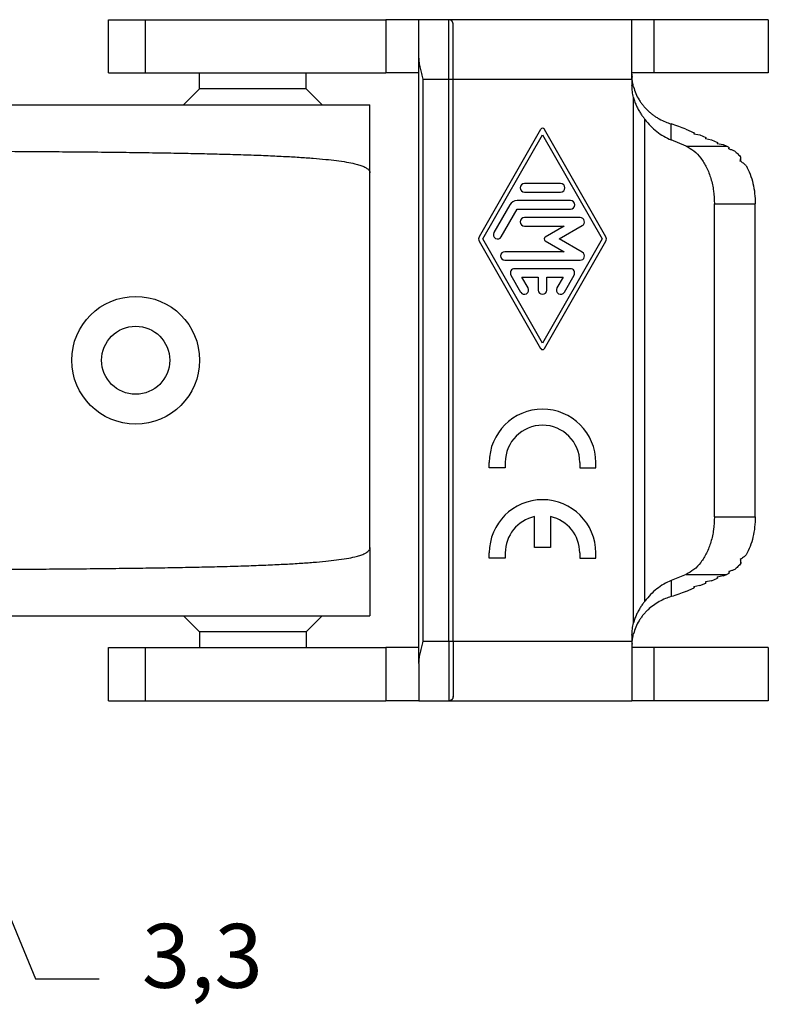
# Model space of a CAD drawing. Units: millimetres. Extents: x 2080 to 2311, y 258 to 555.
# Drawn here: x 2181 to 2216, y 321 to 367 of the extents above; entities that cross this region are included whole.
import ezdxf

# ---------------------------------------------------------------- set-up
doc = ezdxf.new("R2010")
doc.units = ezdxf.units.MM
doc.layers.add('1', color=7, linetype='Continuous')
doc.styles.add('CONVERTER_15', font='simplex.shx', dxfattribs={"width": 0.95})

# ---------------------------------------------------------------- blocks, each defined once
blk = doc.blocks.new('*D12')
at = {"layer": '1', "color": 2, "linetype": 'Continuous'}
for p, q in [((2173.619, 341.099), (2181.369, 322.22)), ((2181.369, 322.22), (2184.369, 322.22))]:
    blk.add_line(p, q, dxfattribs=at)
at = {"layer": '1', "color": 2}
for points in [[(2173.824, 339.561), (2174.554, 339.861), (2175.328, 336.936)], [(2178.086, 331.258), (2177.355, 330.958), (2176.581, 333.883)]]:
    blk.add_solid(points, dxfattribs=at)
at = {"layer": '1', "color": 4, "insert": (2186.369, 320.87), "char_height": 3, "attachment_point": 7, "rotation": 0.0001, "line_spacing_factor": 0.60024, "style": 'CONVERTER_15'}
blk.add_mtext('3,3', dxfattribs=at)

msp = doc.modelspace()

# ---------------------------------------------------------------- linework, layer by layer
at = {"color": 7, "linetype": 'Continuous'}
for p, q in [((2184.8, 364.785), (2184.8, 367.285)), ((2184.8, 367.285), (2186.532, 367.285)), ((2186.532, 367.285), (2197.825, 367.285)), ((2186.532, 367.285), (2186.532, 364.785)), ((2199.38, 367.285), (2197.825, 367.285)), ((2200.78, 367.285), (2199.38, 367.285)), ((2199.38, 365.524), (2199.38, 367.285)), ((2209.38, 367.285), (2200.78, 367.285)), ((2210.401, 367.285), (2209.38, 367.285)), ((2209.38, 364.785), (2209.38, 367.285)), ((2215.78, 367.285), (2210.401, 367.285)), ((2215.78, 367.285), (2215.78, 364.785)), ((2200.98, 364.485), (2200.98, 367.085)), ((2199.38, 364.732), (2199.38, 365.524)), ((2184.8, 364.785), (2186.532, 364.785)), ((2186.532, 364.785), (2189.08, 364.785)), ((2189.08, 364.785), (2194.08, 364.785)), ((2189.08, 364.035), (2189.08, 364.785)), ((2194.08, 364.785), (2197.825, 364.785)), ((2194.08, 364.035), (2194.08, 364.785)), ((2199.375, 364.785), (2197.825, 364.785)), ((2199.38, 337.838), (2199.38, 364.732)), ((2210.401, 364.785), (2209.38, 364.785)), ((2209.38, 364.724), (2209.38, 364.785)), ((2209.38, 364.485), (2209.38, 364.724)), ((2215.78, 364.785), (2210.401, 364.785)), ((2189.08, 364.035), (2188.33, 363.285)), ((2194.08, 364.035), (2189.08, 364.035)), ((2194.08, 364.035), (2194.83, 363.285)), ((2200.98, 338.085), (2200.98, 364.485)), ((2209.38, 364.485), (2209.38, 364.199)), ((2179.268, 363.285), (2188.33, 363.285)), ((2188.33, 363.285), (2194.83, 363.285)), ((2194.83, 363.285), (2197.08, 363.285)), ((2197.08, 360.085), (2197.08, 363.285)), ((2211.905, 362.144), (2212.306, 361.977)), ((2212.306, 361.977), (2212.281, 361.923)), ((2212.281, 361.923), (2212.563, 361.87)), ((2212.306, 361.919), (2212.306, 361.977)), ((2212.563, 361.87), (2212.852, 361.749)), ((2212.852, 361.749), (2212.827, 361.696)), ((2212.852, 361.691), (2212.852, 361.749)), ((2211.917, 361.341), (2211.214, 361.634)), ((2212.827, 361.696), (2213.109, 361.642)), ((2213.109, 361.642), (2213.398, 361.522)), ((2213.398, 361.522), (2213.374, 361.468)), ((2213.374, 361.468), (2213.655, 361.414)), ((2213.398, 361.463), (2213.398, 361.522)), ((2213.655, 361.414), (2213.832, 361.341)), ((2213.945, 361.204), (2213.945, 361.288)), ((2214.491, 360.628), (2214.491, 360.822)), ((2197.08, 342.485), (2197.08, 360.085)), ((2213.251, 343.933), (2213.251, 358.636)), ((2215.166, 343.933), (2215.166, 358.636)), ((2197.08, 342.485), (2197.08, 339.285)), ((2214.491, 341.747), (2214.491, 341.941)), ((2213.945, 341.282), (2213.945, 341.366)), ((2211.917, 341.229), (2211.214, 340.936)), ((2213.109, 340.927), (2212.827, 340.874)), ((2213.109, 340.927), (2213.398, 341.048)), ((2213.655, 341.155), (2213.374, 341.101)), ((2213.374, 341.101), (2213.398, 341.048)), ((2213.398, 341.048), (2213.398, 341.106)), ((2213.655, 341.155), (2213.832, 341.229)), ((2211.905, 340.425), (2212.306, 340.592)), ((2212.563, 340.7), (2212.281, 340.646)), ((2212.281, 340.646), (2212.306, 340.592)), ((2212.306, 340.592), (2212.306, 340.651)), ((2212.563, 340.7), (2212.852, 340.82)), ((2212.827, 340.874), (2212.852, 340.82)), ((2212.852, 340.82), (2212.852, 340.878)), ((2179.268, 339.285), (2188.33, 339.285)), ((2188.33, 339.285), (2194.83, 339.285)), ((2189.08, 338.535), (2188.33, 339.285)), ((2194.08, 338.535), (2194.83, 339.285)), ((2194.83, 339.285), (2197.08, 339.285)), ((2194.08, 338.535), (2189.08, 338.535)), ((2189.08, 338.535), (2189.08, 337.785)), ((2194.08, 338.535), (2194.08, 337.785)), ((2209.38, 338.37), (2209.38, 338.085)), ((2184.8, 335.285), (2184.8, 337.785)), ((2184.8, 337.785), (2186.532, 337.785)), ((2186.532, 337.785), (2186.532, 335.285)), ((2186.532, 337.785), (2189.08, 337.785)), ((2189.08, 337.785), (2194.08, 337.785)), ((2194.08, 337.785), (2197.825, 337.785)), ((2199.375, 337.785), (2197.825, 337.785)), ((2199.38, 337.045), (2199.38, 337.838)), ((2200.98, 338.085), (2200.98, 335.485)), ((2209.38, 338.085), (2209.38, 337.845)), ((2209.38, 337.845), (2209.38, 337.785)), ((2210.401, 337.785), (2209.38, 337.785)), ((2209.38, 337.785), (2209.38, 335.285)), ((2215.78, 337.785), (2210.401, 337.785)), ((2215.78, 337.785), (2215.78, 335.285)), ((2199.38, 337.045), (2199.38, 335.285)), ((2184.8, 335.285), (2186.532, 335.285)), ((2186.532, 335.285), (2197.825, 335.285)), ((2199.38, 335.285), (2197.825, 335.285)), ((2199.38, 335.285), (2200.78, 335.285)), ((2200.78, 335.285), (2209.38, 335.285)), ((2210.401, 335.285), (2209.38, 335.285)), ((2215.78, 335.285), (2210.401, 335.285))]:
    msp.add_line(p, q, dxfattribs=at)
at = {"color": 2, "linetype": 'Continuous'}
for p, q in [((2197.825, 367.285), (2197.825, 364.785)), ((2210.401, 367.285), (2210.401, 364.785)), ((2199.58, 338.085), (2199.58, 364.485)), ((2199.58, 364.485), (2200.78, 364.485)), ((2200.78, 338.085), (2200.78, 364.485)), ((2200.98, 364.485), (2209.38, 364.485)), ((2209.453, 338.946), (2209.453, 363.623)), ((2209.99, 339.974), (2209.99, 362.596)), ((2211.214, 361.634), (2211.214, 362.389)), ((2205.093, 362.134), (2202.206, 357.084)), ((2202.38, 356.985), (2205.18, 361.883)), ((2205.18, 361.883), (2207.98, 356.985)), ((2208.153, 357.084), (2205.267, 362.134)), ((2211.917, 361.341), (2213.832, 361.341)), ((2206.032, 359.585), (2204.328, 359.585)), ((2204.328, 359.185), (2206.032, 359.185)), ((2203.64, 358.585), (2202.897, 357.285)), ((2206.494, 358.785), (2203.986, 358.785)), ((2213.251, 358.636), (2215.166, 358.636)), ((2203.243, 357.085), (2203.986, 358.385)), ((2203.986, 358.385), (2206.494, 358.385)), ((2206.947, 357.985), (2204.328, 357.985)), ((2204.328, 357.585), (2206.2, 357.585)), ((2206.2, 357.585), (2205.311, 357.071)), ((2205.961, 356.985), (2207.047, 357.611)), ((2202.206, 356.885), (2205.093, 351.835)), ((2205.18, 352.086), (2202.38, 356.985)), ((2207.98, 356.985), (2205.18, 352.086)), ((2205.267, 351.835), (2208.153, 356.885)), ((2205.311, 356.898), (2206.2, 356.385)), ((2207.047, 356.358), (2205.961, 356.985)), ((2206.2, 356.385), (2203.413, 356.385)), ((2203.413, 355.985), (2206.947, 355.985)), ((2203.697, 355.285), (2204.154, 354.485)), ((2206.489, 355.585), (2203.87, 355.585)), ((2206.205, 354.485), (2206.663, 355.285)), ((2204.215, 355.185), (2204.98, 355.185)), ((2204.501, 354.685), (2204.215, 355.185)), ((2204.98, 355.185), (2204.98, 354.585)), ((2205.38, 355.185), (2206.145, 355.185)), ((2205.38, 354.585), (2205.38, 355.185)), ((2206.145, 355.185), (2205.859, 354.685)), ((2202.68, 346.235), (2202.68, 346.485)), ((2203.43, 346.485), (2203.43, 346.235)), ((2206.93, 346.485), (2206.93, 346.235)), ((2207.68, 346.235), (2207.68, 346.485)), ((2203.43, 346.235), (2202.68, 346.235)), ((2206.93, 346.235), (2207.68, 346.235)), ((2204.805, 342.485), (2204.805, 343.944)), ((2205.555, 343.944), (2205.555, 342.485)), ((2213.251, 343.933), (2215.166, 343.933)), ((2205.555, 342.485), (2204.805, 342.485)), ((2202.68, 341.985), (2202.68, 342.235)), ((2203.43, 341.985), (2202.68, 341.985)), ((2203.43, 342.235), (2203.43, 341.985)), ((2206.93, 342.235), (2206.93, 341.985)), ((2206.93, 341.985), (2207.68, 341.985)), ((2207.68, 341.985), (2207.68, 342.235)), ((2211.214, 340.936), (2211.214, 340.18)), ((2211.917, 341.229), (2213.832, 341.229)), ((2197.825, 337.785), (2197.825, 335.285)), ((2199.58, 338.085), (2200.78, 338.085)), ((2200.98, 338.085), (2209.38, 338.085)), ((2210.401, 337.785), (2210.401, 335.285))]:
    msp.add_line(p, q, dxfattribs=at)
at = {"color": 7, "linetype": 'Continuous'}
for radius in [3, 1.6]:
    msp.add_circle((2186.08, 351.285), radius, dxfattribs=at)
at = {"color": 2, "linetype": 'Continuous'}
for centre, radius, start, end in [((2205.18, 362.085), 0.1, 29.7519, 150.2481), ((2204.328, 359.385), 0.2, 90, 270), ((2206.032, 359.385), 0.2, 270, 90), ((2203.986, 358.385), 0.4, 90, 150.0184), ((2206.494, 358.585), 0.2, 270, 90), ((2204.328, 357.785), 0.2, 90, 270), ((2206.947, 357.785), 0.2, 300, 90), ((2203.07, 357.185), 0.2, 150.0184, 330.0184), ((2202.38, 356.985), 0.2, 150.2481, 209.7525), ((2205.361, 356.985), 0.1, 120, 240), ((2207.98, 356.985), 0.2, 330.2475, 29.7519), ((2203.413, 356.185), 0.2, 90, 270), ((2206.947, 356.185), 0.2, 270, 60), ((2203.87, 355.385), 0.2, 90, 209.9816), ((2206.489, 355.385), 0.2, 330.0184, 90), ((2204.328, 354.585), 0.2, 209.9816, 29.9816), ((2205.18, 354.585), 0.2, 180, 0), ((2206.032, 354.585), 0.2, 150.0184, 330.0184), ((2205.18, 351.885), 0.1, 209.7525, 330.2475), ((2205.18, 346.485), 2.5, 0, 180), ((2205.18, 346.485), 1.75, 0, 180), ((2205.18, 342.235), 2.5, 0, 180), ((2205.18, 342.235), 1.75, 102.3736, 180), ((2205.18, 342.235), 1.75, 0, 77.6264)]:
    msp.add_arc(centre, radius, start, end, dxfattribs=at)
at = {"color": 7, "linetype": 'Continuous'}
for points, knots in [([(2200.98, 367.087), (2200.98, 367.09), (2200.98, 367.096), (2200.979, 367.106), (2200.978, 367.115), (2200.976, 367.124), (2200.974, 367.133), (2200.972, 367.143), (2200.969, 367.152), (2200.965, 367.161), (2200.961, 367.17), (2200.957, 367.179), (2200.952, 367.188), (2200.947, 367.196), (2200.941, 367.205), (2200.935, 367.213), (2200.928, 367.221), (2200.921, 367.228), (2200.913, 367.235), (2200.905, 367.241), (2200.897, 367.248), (2200.889, 367.253), (2200.88, 367.258), (2200.871, 367.263), (2200.862, 367.267), (2200.853, 367.271), (2200.844, 367.275), (2200.835, 367.277), (2200.825, 367.28), (2200.816, 367.282), (2200.807, 367.283), (2200.798, 367.284), (2200.789, 367.285), (2200.783, 367.285), (2200.78, 367.285)], [0, 0, 0, 0, 0.0089627, 0.0180717, 0.0273204, 0.0367017, 0.0462078, 0.0558302, 0.06556, 0.0753877, 0.0853034, 0.0952966, 0.1053566, 0.1154724, 0.1256326, 0.1358258, 0.1460404, 0.1562644, 0.1664864, 0.1766943, 0.1868767, 0.1970219, 0.2071186, 0.2171556, 0.227122, 0.2370073, 0.2468014, 0.2564946, 0.2660776, 0.2755418, 0.2848791, 0.2940818, 0.3031432, 0.3120571, 0.3120571, 0.3120571, 0.3120571]), ([(2200.98, 367.085), (2200.98, 367.085), (2200.98, 367.086), (2200.98, 367.087), (2200.98, 367.087)], [0, 0, 0, 0, 0.001434444, 0.002877162, 0.002877162, 0.002877162, 0.002877162]), ([(2199.58, 364.485), (2199.556, 364.573), (2199.51, 364.747), (2199.456, 364.965), (2199.421, 365.139), (2199.399, 365.269), (2199.383, 365.397), (2199.381, 365.482), (2199.38, 365.524)], [0, 0, 0, 0, 0.274056, 0.540053, 0.674707, 0.804213, 0.935463, 1.060951, 1.060951, 1.060951, 1.060951]), ([(2199.38, 364.732), (2199.38, 364.737), (2199.38, 364.746), (2199.379, 364.76), (2199.379, 364.769), (2199.378, 364.776), (2199.377, 364.781), (2199.377, 364.784), (2199.375, 364.784), (2199.375, 364.785)], [0, 0, 0, 0, 0.01545824, 0.02865922, 0.03933755, 0.04516955, 0.0497024, 0.05235815, 0.05406436, 0.05406436, 0.05406436, 0.05406436]), ([(2209.38, 364.724), (2209.38, 364.714), (2209.38, 364.692), (2209.38, 364.659), (2209.381, 364.623), (2209.383, 364.598), (2209.383, 364.585)], [0, 0, 0, 0, 0.0306778, 0.0642994, 0.1005078, 0.1393109, 0.1393109, 0.1393109, 0.1393109]), ([(2209.453, 364.136), (2209.436, 364.21), (2209.402, 364.358), (2209.389, 364.509), (2209.383, 364.585)], [0, 0, 0, 0, 0.2270915, 0.4543274, 0.4543274, 0.4543274, 0.4543274]), ([(2209.453, 363.623), (2209.432, 363.718), (2209.389, 363.908), (2209.383, 364.102), (2209.38, 364.199)], [0, 0, 0, 0, 0.2908283, 0.5818518, 0.5818518, 0.5818518, 0.5818518]), ([(2209.453, 364.136), (2209.486, 364.03), (2209.551, 363.816), (2209.683, 363.564), (2209.806, 363.377), (2209.906, 363.246), (2210.013, 363.122), (2210.133, 363.003), (2210.259, 362.893), (2210.389, 362.794), (2210.521, 362.704), (2210.707, 362.594), (2210.936, 362.483), (2211.127, 362.419), (2211.214, 362.389)], [0, 0, 0, 0, 0.333008, 0.670308, 0.846975, 1.006, 1.162978, 1.338913, 1.511043, 1.667284, 1.827446, 1.989509, 2.3149, 2.590833, 2.590833, 2.590833, 2.590833]), ([(2209.453, 363.623), (2209.474, 363.553), (2209.513, 363.419), (2209.59, 363.232), (2209.677, 363.059), (2209.772, 362.9), (2209.871, 362.754), (2209.941, 362.66), (2209.979, 362.609), (2209.986, 362.6), (2209.99, 362.596)], [0, 0, 0, 0, 0.218462, 0.420296, 0.604633, 0.799328, 0.976216, 1.133258, 1.150293, 1.167003, 1.167003, 1.167003, 1.167003]), ([(2209.99, 362.596), (2210.075, 362.492), (2210.244, 362.286), (2210.543, 362.022), (2210.864, 361.797), (2211.098, 361.688), (2211.214, 361.634)], [0, 0, 0, 0, 0.401373, 0.799811, 1.191606, 1.573557, 1.573557, 1.573557, 1.573557]), ([(2211.905, 362.144), (2211.797, 362.187), (2211.57, 362.277), (2211.337, 362.351), (2211.214, 362.389)], [0, 0, 0, 0, 0.3460701, 0.7333933, 0.7333933, 0.7333933, 0.7333933]), ([(2211.917, 361.341), (2212.043, 361.273), (2212.309, 361.132), (2212.631, 360.777), (2212.9, 360.335), (2213.099, 359.813), (2213.227, 359.239), (2213.243, 358.839), (2213.251, 358.636)], [0, 0, 0, 0, 0.426872, 0.896862, 1.41395, 1.973396, 2.564279, 3.17181, 3.17181, 3.17181, 3.17181]), ([(2213.832, 361.341), (2213.851, 361.333), (2213.889, 361.316), (2213.926, 361.297), (2213.945, 361.288)], [0, 0, 0, 0, 0.0619582, 0.1246346, 0.1246346, 0.1246346, 0.1246346]), ([(2213.92, 361.211), (2213.924, 361.224), (2213.932, 361.25), (2213.94, 361.276), (2213.945, 361.288)], [0, 0, 0, 0, 0.04200236, 0.08041935, 0.08041935, 0.08041935, 0.08041935]), ([(2141.08, 361.095), (2142.008, 361.098), (2143.825, 361.102), (2146.494, 361.107), (2149.05, 361.113), (2151.498, 361.117), (2153.839, 361.121), (2156.078, 361.124), (2158.217, 361.127), (2160.26, 361.129), (2162.21, 361.131), (2164.071, 361.132), (2165.845, 361.132), (2167.535, 361.132), (2169.286, 361.131), (2171.09, 361.129), (2172.938, 361.127), (2174.684, 361.123), (2176.331, 361.118), (2177.883, 361.113), (2179.343, 361.106), (2180.717, 361.098), (2182.006, 361.09), (2183.309, 361.079), (2184.617, 361.067), (2185.926, 361.051), (2187.137, 361.034), (2188.255, 361.015), (2189.284, 360.993), (2190.281, 360.969), (2191.242, 360.94), (2192.164, 360.906), (2192.991, 360.868), (2193.732, 360.826), (2194.392, 360.78), (2194.975, 360.729), (2195.496, 360.671), (2195.954, 360.604), (2196.321, 360.532), (2196.59, 360.46), (2196.766, 360.396), (2196.891, 360.334), (2196.969, 360.281), (2197.023, 360.23), (2197.056, 360.184), (2197.076, 360.135), (2197.079, 360.101), (2197.08, 360.085)], [0, 0, 0, 0, 2.783615, 5.45155, 8.007048, 10.453354, 12.793711, 15.031363, 17.169552, 19.211524, 21.16052, 23.019786, 24.792564, 26.482098, 28.091633, 30.045286, 31.892464, 33.636982, 35.282655, 36.833297, 38.292723, 39.664749, 40.953188, 42.161858, 43.571755, 44.879382, 46.08918, 47.205594, 48.233067, 49.176049, 50.197132, 51.118344, 51.944424, 52.680133, 53.345255, 53.929016, 54.434924, 54.919315, 55.315661, 55.556526, 55.754334, 55.874238, 55.97467, 56.038096, 56.094422, 56.145159, 56.194588, 56.194588, 56.194588, 56.194588]), ([(2214.202, 361.116), (2214.155, 361.133), (2214.062, 361.167), (2213.968, 361.196), (2213.92, 361.211)], [0, 0, 0, 0, 0.1480646, 0.2973729, 0.2973729, 0.2973729, 0.2973729]), ([(2214.202, 361.116), (2214.253, 361.072), (2214.357, 360.982), (2214.446, 360.876), (2214.491, 360.822)], [0, 0, 0, 0, 0.20204, 0.4131269, 0.4131269, 0.4131269, 0.4131269]), ([(2214.466, 360.646), (2214.47, 360.676), (2214.478, 360.735), (2214.487, 360.793), (2214.491, 360.822)], [0, 0, 0, 0, 0.0913807, 0.1781142, 0.1781142, 0.1781142, 0.1781142]), ([(2214.748, 360.43), (2214.703, 360.467), (2214.612, 360.543), (2214.515, 360.611), (2214.466, 360.646)], [0, 0, 0, 0, 0.1758844, 0.3549129, 0.3549129, 0.3549129, 0.3549129]), ([(2214.748, 360.43), (2214.811, 360.298), (2214.941, 360.029), (2215.067, 359.586), (2215.151, 359.119), (2215.161, 358.798), (2215.166, 358.636)], [0, 0, 0, 0, 0.437033, 0.89716, 1.373689, 1.858715, 1.858715, 1.858715, 1.858715]), ([(2213.251, 343.933), (2213.243, 343.731), (2213.227, 343.331), (2213.099, 342.756), (2212.9, 342.234), (2212.631, 341.792), (2212.309, 341.437), (2212.043, 341.296), (2211.917, 341.229)], [0, 0, 0, 0, 0.607531, 1.198414, 1.757859, 2.274948, 2.744937, 3.17181, 3.17181, 3.17181, 3.17181]), ([(2215.166, 343.933), (2215.161, 343.771), (2215.151, 343.451), (2215.067, 342.983), (2214.941, 342.541), (2214.811, 342.271), (2214.748, 342.139)], [0, 0, 0, 0, 0.485026, 0.961556, 1.421682, 1.858715, 1.858715, 1.858715, 1.858715]), ([(2141.08, 341.474), (2142.008, 341.472), (2143.825, 341.468), (2146.494, 341.462), (2149.05, 341.457), (2151.498, 341.452), (2153.839, 341.448), (2156.078, 341.445), (2158.217, 341.442), (2160.26, 341.44), (2162.21, 341.439), (2164.071, 341.438), (2165.845, 341.437), (2167.535, 341.438), (2169.286, 341.438), (2171.09, 341.44), (2172.938, 341.443), (2174.684, 341.446), (2176.331, 341.451), (2177.883, 341.457), (2179.343, 341.463), (2180.717, 341.471), (2182.006, 341.48), (2183.309, 341.49), (2184.617, 341.503), (2185.926, 341.518), (2187.137, 341.536), (2188.255, 341.555), (2189.284, 341.576), (2190.281, 341.601), (2191.242, 341.63), (2192.164, 341.664), (2192.991, 341.701), (2193.732, 341.743), (2194.392, 341.789), (2194.975, 341.841), (2195.496, 341.899), (2195.954, 341.965), (2196.321, 342.037), (2196.59, 342.11), (2196.766, 342.173), (2196.891, 342.235), (2196.969, 342.288), (2197.023, 342.339), (2197.056, 342.386), (2197.076, 342.435), (2197.079, 342.468), (2197.08, 342.485)], [0, 0, 0, 0, 2.783615, 5.45155, 8.007048, 10.453354, 12.793711, 15.031363, 17.169552, 19.211524, 21.16052, 23.019786, 24.792564, 26.482098, 28.091633, 30.045286, 31.892464, 33.636982, 35.282655, 36.833297, 38.292723, 39.664749, 40.953188, 42.161858, 43.571755, 44.879382, 46.08918, 47.205594, 48.233067, 49.176049, 50.197132, 51.118344, 51.944424, 52.680133, 53.345255, 53.929016, 54.434924, 54.919315, 55.315661, 55.556526, 55.754334, 55.874238, 55.97467, 56.038096, 56.094422, 56.145159, 56.194588, 56.194588, 56.194588, 56.194588]), ([(2214.748, 342.139), (2214.703, 342.102), (2214.612, 342.027), (2214.515, 341.958), (2214.466, 341.924)], [0, 0, 0, 0, 0.1758844, 0.3549129, 0.3549129, 0.3549129, 0.3549129]), ([(2214.466, 341.924), (2214.47, 341.894), (2214.478, 341.835), (2214.487, 341.776), (2214.491, 341.747)], [0, 0, 0, 0, 0.0913807, 0.1781142, 0.1781142, 0.1781142, 0.1781142]), ([(2214.202, 341.453), (2214.155, 341.436), (2214.062, 341.403), (2213.968, 341.373), (2213.92, 341.358)], [0, 0, 0, 0, 0.1480646, 0.2973729, 0.2973729, 0.2973729, 0.2973729]), ([(2214.491, 341.747), (2214.446, 341.694), (2214.357, 341.588), (2214.253, 341.498), (2214.202, 341.453)], [0, 0, 0, 0, 0.2110869, 0.4131269, 0.4131269, 0.4131269, 0.4131269]), ([(2211.214, 340.936), (2211.098, 340.882), (2210.864, 340.772), (2210.543, 340.547), (2210.244, 340.284), (2210.075, 340.077), (2209.99, 339.974)], [0, 0, 0, 0, 0.38195, 0.773745, 1.172183, 1.573557, 1.573557, 1.573557, 1.573557]), ([(2213.945, 341.282), (2213.926, 341.272), (2213.889, 341.253), (2213.851, 341.237), (2213.832, 341.229)], [0, 0, 0, 0, 0.0626764, 0.1246346, 0.1246346, 0.1246346, 0.1246346]), ([(2213.92, 341.358), (2213.924, 341.345), (2213.932, 341.319), (2213.94, 341.294), (2213.945, 341.282)], [0, 0, 0, 0, 0.04200236, 0.08041935, 0.08041935, 0.08041935, 0.08041935]), ([(2211.214, 340.18), (2211.127, 340.151), (2210.936, 340.087), (2210.657, 339.951), (2210.381, 339.777), (2210.172, 339.605), (2210.017, 339.451), (2209.907, 339.326), (2209.804, 339.19), (2209.681, 339.003), (2209.551, 338.754), (2209.486, 338.539), (2209.453, 338.433)], [0, 0, 0, 0, 0.27609, 0.601687, 0.930036, 1.252061, 1.409963, 1.584557, 1.752707, 1.919808, 2.257317, 2.590525, 2.590525, 2.590525, 2.590525]), ([(2209.99, 339.974), (2209.986, 339.969), (2209.98, 339.96), (2209.941, 339.91), (2209.871, 339.816), (2209.772, 339.67), (2209.677, 339.51), (2209.59, 339.337), (2209.513, 339.151), (2209.474, 339.016), (2209.453, 338.946)], [0, 0, 0, 0, 0.016623, 0.033569, 0.190616, 0.36752, 0.562238, 0.746616, 0.948494, 1.167002, 1.167002, 1.167002, 1.167002]), ([(2211.905, 340.425), (2211.797, 340.383), (2211.57, 340.293), (2211.337, 340.219), (2211.214, 340.18)], [0, 0, 0, 0, 0.3460701, 0.7333933, 0.7333933, 0.7333933, 0.7333933]), ([(2209.38, 338.37), (2209.383, 338.467), (2209.389, 338.662), (2209.432, 338.851), (2209.453, 338.946)], [0, 0, 0, 0, 0.2910235, 0.5818518, 0.5818518, 0.5818518, 0.5818518]), ([(2209.383, 337.985), (2209.389, 338.06), (2209.402, 338.212), (2209.436, 338.359), (2209.453, 338.433)], [0, 0, 0, 0, 0.227236, 0.4543274, 0.4543274, 0.4543274, 0.4543274]), ([(2199.375, 337.785), (2199.375, 337.785), (2199.377, 337.786), (2199.377, 337.789), (2199.378, 337.793), (2199.379, 337.8), (2199.379, 337.81), (2199.38, 337.823), (2199.38, 337.833), (2199.38, 337.838)], [0, 0, 0, 0, 0.00170664, 0.00436328, 0.00889633, 0.01472836, 0.02540653, 0.03860698, 0.05406433, 0.05406433, 0.05406433, 0.05406433]), ([(2199.38, 337.045), (2199.381, 337.087), (2199.383, 337.173), (2199.399, 337.301), (2199.421, 337.431), (2199.456, 337.604), (2199.51, 337.823), (2199.556, 337.996), (2199.58, 338.085)], [0, 0, 0, 0, 0.125488, 0.256738, 0.386244, 0.520898, 0.786895, 1.060951, 1.060951, 1.060951, 1.060951]), ([(2209.383, 337.985), (2209.383, 337.972), (2209.381, 337.947), (2209.38, 337.911), (2209.38, 337.877), (2209.38, 337.856), (2209.38, 337.845)], [0, 0, 0, 0, 0.0388187, 0.0750405, 0.1086462, 0.1393109, 0.1393109, 0.1393109, 0.1393109]), ([(2200.98, 335.482), (2200.98, 335.479), (2200.98, 335.473), (2200.979, 335.464), (2200.978, 335.455), (2200.976, 335.445), (2200.974, 335.436), (2200.972, 335.427), (2200.969, 335.418), (2200.965, 335.408), (2200.961, 335.399), (2200.957, 335.39), (2200.952, 335.382), (2200.947, 335.373), (2200.941, 335.365), (2200.935, 335.357), (2200.928, 335.349), (2200.921, 335.342), (2200.913, 335.335), (2200.905, 335.328), (2200.897, 335.322), (2200.889, 335.316), (2200.88, 335.311), (2200.871, 335.306), (2200.862, 335.302), (2200.853, 335.298), (2200.844, 335.295), (2200.835, 335.292), (2200.825, 335.29), (2200.816, 335.288), (2200.807, 335.286), (2200.798, 335.285), (2200.789, 335.285), (2200.783, 335.285), (2200.78, 335.285)], [0, 0, 0, 0, 0.0089627, 0.0180717, 0.0273204, 0.0367017, 0.0462078, 0.0558302, 0.06556, 0.0753877, 0.0853034, 0.0952966, 0.1053566, 0.1154724, 0.1256326, 0.1358258, 0.1460404, 0.1562644, 0.1664864, 0.1766943, 0.1868767, 0.1970219, 0.2071186, 0.2171556, 0.227122, 0.2370073, 0.2468014, 0.2564946, 0.2660776, 0.2755418, 0.2848791, 0.2940818, 0.3031432, 0.3120571, 0.3120571, 0.3120571, 0.3120571]), ([(2200.98, 335.482), (2200.98, 335.482), (2200.98, 335.483), (2200.98, 335.484), (2200.98, 335.485)], [0, 0, 0, 0, 0.001442718, 0.002877162, 0.002877162, 0.002877162, 0.002877162])]:
    msp.add_open_spline(points, degree=3, knots=knots, dxfattribs=at)
at = {"color": 2, "linetype": 'Continuous'}
for points, knots in [([(2200.78, 364.485), (2200.78, 364.666), (2200.78, 365.021), (2200.78, 365.536), (2200.78, 366.012), (2200.78, 366.43), (2200.78, 366.774), (2200.78, 367.014), (2200.78, 367.174), (2200.78, 367.248), (2200.78, 367.285)], [0, 0, 0, 0, 0.542918, 1.065229, 1.547107, 1.970261, 2.318629, 2.578989, 2.689494, 2.8, 2.8, 2.8, 2.8]), ([(2200.78, 364.485), (2200.792, 364.485), (2200.817, 364.485), (2200.853, 364.485), (2200.888, 364.485), (2200.919, 364.485), (2200.945, 364.485), (2200.962, 364.485), (2200.973, 364.485), (2200.977, 364.485), (2200.98, 364.485)], [0, 0, 0, 0, 0.0374731, 0.0736189, 0.1098019, 0.1414214, 0.1671632, 0.1859577, 0.1929788, 0.2, 0.2, 0.2, 0.2]), ([(2200.78, 338.085), (2200.78, 337.904), (2200.78, 337.549), (2200.78, 337.033), (2200.78, 336.558), (2200.78, 336.14), (2200.78, 335.796), (2200.78, 335.556), (2200.78, 335.395), (2200.78, 335.322), (2200.78, 335.285)], [0, 0, 0, 0, 0.5427, 1.064818, 1.546551, 1.969629, 2.318006, 2.578469, 2.689234, 2.8, 2.8, 2.8, 2.8]), ([(2200.78, 338.085), (2200.792, 338.085), (2200.817, 338.085), (2200.853, 338.085), (2200.888, 338.085), (2200.919, 338.085), (2200.945, 338.085), (2200.962, 338.085), (2200.973, 338.085), (2200.977, 338.085), (2200.98, 338.085)], [0, 0, 0, 0, 0.0374731, 0.0736189, 0.1098019, 0.1414214, 0.1671632, 0.1859577, 0.1929788, 0.2, 0.2, 0.2, 0.2])]:
    msp.add_open_spline(points, degree=3, knots=knots, dxfattribs=at)

# ---------------------------------------------------------------- block references
at = {"layer": '1'}
msp.add_blockref('*D12', (0, 0), dxfattribs=at)

doc.saveas('drawing.dxf')
